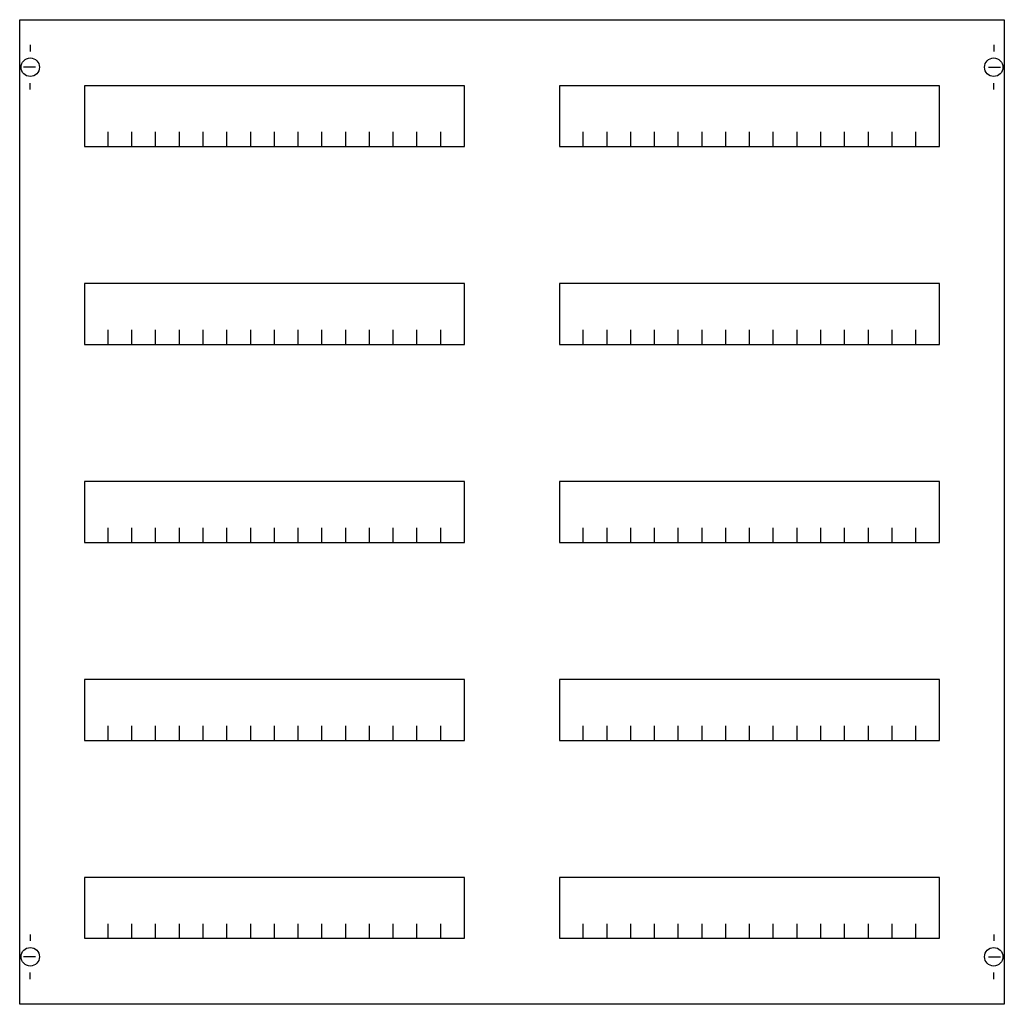
# Model space of a CAD drawing. Extents: x 0.2 to 74.8, y 0.2 to 74.8.
import ezdxf

# ---------------------------------------------------------------- set-up
doc = ezdxf.new("R2010")
doc.units = 0
doc.header["$MEASUREMENT"] = 0
doc.layers.get('0').update_dxf_attribs({"linetype": 'CONTINUOUS'})
doc.layers.add('1', color=7, linetype='CONTINUOUS')

# ---------------------------------------------------------------- blocks, each defined once
blk = doc.blocks.new('AS35H')
at = {"layer": '1', "color": 7, "linetype": 'CONTINUOUS'}
for p, q in [((1, 72.9), (1, 72.4)), ((74, 72.9), (74, 72.4)), ((1.4, 71.2), (0.5, 71.2)), ((73.6, 71.2), (74.5, 71.2)), ((1, 69.5), (1, 70)), ((74, 69.5), (74, 70)), ((1, 5.5), (1, 5)), ((74, 5.5), (74, 5)), ((1.4, 3.8), (0.5, 3.8)), ((73.6, 3.8), (74.5, 3.8)), ((1, 2.1), (1, 2.6)), ((74, 2.1), (74, 2.6))]:
    blk.add_line(p, q, dxfattribs=at)
for points in [[(74.8, 74.8), (74.8, 0.2), (0.2, 0.2), (0.2, 74.8)], [(33.9, 65.2), (33.9, 69.8), (5.1, 69.8), (5.1, 65.2)], [(69.9, 65.2), (69.9, 69.8), (41.1, 69.8), (41.1, 65.2)], [(33.9, 50.2), (33.9, 54.8), (5.1, 54.8), (5.1, 50.2)], [(69.9, 50.2), (69.9, 54.8), (41.1, 54.8), (41.1, 50.2)], [(33.9, 35.2), (33.9, 39.8), (5.1, 39.8), (5.1, 35.2)], [(69.9, 35.2), (69.9, 39.8), (41.1, 39.8), (41.1, 35.2)], [(33.9, 20.2), (33.9, 24.8), (5.1, 24.8), (5.1, 20.2)], [(69.9, 20.2), (69.9, 24.8), (41.1, 24.8), (41.1, 20.2)], [(33.9, 5.2), (33.9, 9.8), (5.1, 9.8), (5.1, 5.2)], [(69.9, 5.2), (69.9, 9.8), (41.1, 9.8), (41.1, 5.2)]]:
    blk.add_lwpolyline(points, close=True, dxfattribs=at)
for points in [[(6.9, 65.2), (6.9, 66.3)], [(8.7, 65.2), (8.7, 66.3)], [(10.5, 65.2), (10.5, 66.3)], [(12.3, 65.2), (12.3, 66.3)], [(14.1, 65.2), (14.1, 66.3)], [(15.9, 65.2), (15.9, 66.3)], [(17.7, 65.2), (17.7, 66.3)], [(19.5, 65.2), (19.5, 66.3)], [(21.3, 65.2), (21.3, 66.3)], [(23.1, 65.2), (23.1, 66.3)], [(24.9, 65.2), (24.9, 66.3)], [(26.7, 65.2), (26.7, 66.3)], [(28.5, 65.2), (28.5, 66.3)], [(30.3, 65.2), (30.3, 66.3)], [(32.1, 65.2), (32.1, 66.3)], [(42.9, 65.2), (42.9, 66.3)], [(44.7, 65.2), (44.7, 66.3)], [(46.5, 65.2), (46.5, 66.3)], [(48.3, 65.2), (48.3, 66.3)], [(50.1, 65.2), (50.1, 66.3)], [(51.9, 65.2), (51.9, 66.3)], [(53.7, 65.2), (53.7, 66.3)], [(55.5, 65.2), (55.5, 66.3)], [(57.3, 65.2), (57.3, 66.3)], [(59.1, 65.2), (59.1, 66.3)], [(60.9, 65.2), (60.9, 66.3)], [(62.7, 65.2), (62.7, 66.3)], [(64.5, 65.2), (64.5, 66.3)], [(66.3, 65.2), (66.3, 66.3)], [(68.1, 65.2), (68.1, 66.3)], [(6.9, 50.2), (6.9, 51.3)], [(8.7, 50.2), (8.7, 51.3)], [(10.5, 50.2), (10.5, 51.3)], [(12.3, 50.2), (12.3, 51.3)], [(14.1, 50.2), (14.1, 51.3)], [(15.9, 50.2), (15.9, 51.3)], [(17.7, 50.2), (17.7, 51.3)], [(19.5, 50.2), (19.5, 51.3)], [(21.3, 50.2), (21.3, 51.3)], [(23.1, 50.2), (23.1, 51.3)], [(24.9, 50.2), (24.9, 51.3)], [(26.7, 50.2), (26.7, 51.3)], [(28.5, 50.2), (28.5, 51.3)], [(30.3, 50.2), (30.3, 51.3)], [(32.1, 50.2), (32.1, 51.3)], [(42.9, 50.2), (42.9, 51.3)], [(44.7, 50.2), (44.7, 51.3)], [(46.5, 50.2), (46.5, 51.3)], [(48.3, 50.2), (48.3, 51.3)], [(50.1, 50.2), (50.1, 51.3)], [(51.9, 50.2), (51.9, 51.3)], [(53.7, 50.2), (53.7, 51.3)], [(55.5, 50.2), (55.5, 51.3)], [(57.3, 50.2), (57.3, 51.3)], [(59.1, 50.2), (59.1, 51.3)], [(60.9, 50.2), (60.9, 51.3)], [(62.7, 50.2), (62.7, 51.3)], [(64.5, 50.2), (64.5, 51.3)], [(66.3, 50.2), (66.3, 51.3)], [(68.1, 50.2), (68.1, 51.3)], [(6.9, 35.2), (6.9, 36.3)], [(8.7, 35.2), (8.7, 36.3)], [(10.5, 35.2), (10.5, 36.3)], [(12.3, 35.2), (12.3, 36.3)], [(14.1, 35.2), (14.1, 36.3)], [(15.9, 35.2), (15.9, 36.3)], [(17.7, 35.2), (17.7, 36.3)], [(19.5, 35.2), (19.5, 36.3)], [(21.3, 35.2), (21.3, 36.3)], [(23.1, 35.2), (23.1, 36.3)], [(24.9, 35.2), (24.9, 36.3)], [(26.7, 35.2), (26.7, 36.3)], [(28.5, 35.2), (28.5, 36.3)], [(30.3, 35.2), (30.3, 36.3)], [(32.1, 35.2), (32.1, 36.3)], [(42.9, 35.2), (42.9, 36.3)], [(44.7, 35.2), (44.7, 36.3)], [(46.5, 35.2), (46.5, 36.3)], [(48.3, 35.2), (48.3, 36.3)], [(50.1, 35.2), (50.1, 36.3)], [(51.9, 35.2), (51.9, 36.3)], [(53.7, 35.2), (53.7, 36.3)], [(55.5, 35.2), (55.5, 36.3)], [(57.3, 35.2), (57.3, 36.3)], [(59.1, 35.2), (59.1, 36.3)], [(60.9, 35.2), (60.9, 36.3)], [(62.7, 35.2), (62.7, 36.3)], [(64.5, 35.2), (64.5, 36.3)], [(66.3, 35.2), (66.3, 36.3)], [(68.1, 35.2), (68.1, 36.3)], [(6.9, 20.2), (6.9, 21.3)], [(8.7, 20.2), (8.7, 21.3)], [(10.5, 20.2), (10.5, 21.3)], [(12.3, 20.2), (12.3, 21.3)], [(14.1, 20.2), (14.1, 21.3)], [(15.9, 20.2), (15.9, 21.3)], [(17.7, 20.2), (17.7, 21.3)], [(19.5, 20.2), (19.5, 21.3)], [(21.3, 20.2), (21.3, 21.3)], [(23.1, 20.2), (23.1, 21.3)], [(24.9, 20.2), (24.9, 21.3)], [(26.7, 20.2), (26.7, 21.3)], [(28.5, 20.2), (28.5, 21.3)], [(30.3, 20.2), (30.3, 21.3)], [(32.1, 20.2), (32.1, 21.3)], [(42.9, 20.2), (42.9, 21.3)], [(44.7, 20.2), (44.7, 21.3)], [(46.5, 20.2), (46.5, 21.3)], [(48.3, 20.2), (48.3, 21.3)], [(50.1, 20.2), (50.1, 21.3)], [(51.9, 20.2), (51.9, 21.3)], [(53.7, 20.2), (53.7, 21.3)], [(55.5, 20.2), (55.5, 21.3)], [(57.3, 20.2), (57.3, 21.3)], [(59.1, 20.2), (59.1, 21.3)], [(60.9, 20.2), (60.9, 21.3)], [(62.7, 20.2), (62.7, 21.3)], [(64.5, 20.2), (64.5, 21.3)], [(66.3, 20.2), (66.3, 21.3)], [(68.1, 20.2), (68.1, 21.3)], [(6.9, 5.2), (6.9, 6.3)], [(8.7, 5.2), (8.7, 6.3)], [(10.5, 5.2), (10.5, 6.3)], [(12.3, 5.2), (12.3, 6.3)], [(14.1, 5.2), (14.1, 6.3)], [(15.9, 5.2), (15.9, 6.3)], [(17.7, 5.2), (17.7, 6.3)], [(19.5, 5.2), (19.5, 6.3)], [(21.3, 5.2), (21.3, 6.3)], [(23.1, 5.2), (23.1, 6.3)], [(24.9, 5.2), (24.9, 6.3)], [(26.7, 5.2), (26.7, 6.3)], [(28.5, 5.2), (28.5, 6.3)], [(30.3, 5.2), (30.3, 6.3)], [(32.1, 5.2), (32.1, 6.3)], [(42.9, 5.2), (42.9, 6.3)], [(44.7, 5.2), (44.7, 6.3)], [(46.5, 5.2), (46.5, 6.3)], [(48.3, 5.2), (48.3, 6.3)], [(50.1, 5.2), (50.1, 6.3)], [(51.9, 5.2), (51.9, 6.3)], [(53.7, 5.2), (53.7, 6.3)], [(55.5, 5.2), (55.5, 6.3)], [(57.3, 5.2), (57.3, 6.3)], [(59.1, 5.2), (59.1, 6.3)], [(60.9, 5.2), (60.9, 6.3)], [(62.7, 5.2), (62.7, 6.3)], [(64.5, 5.2), (64.5, 6.3)], [(66.3, 5.2), (66.3, 6.3)], [(68.1, 5.2), (68.1, 6.3)]]:
    blk.add_lwpolyline(points, dxfattribs=at)
for centre in [(1, 71.2), (74, 71.2), (1, 3.8), (74, 3.8)]:
    blk.add_circle(centre, 0.7, dxfattribs=at)

msp = doc.modelspace()

# ---------------------------------------------------------------- block references
msp.add_blockref('AS35H', (0, 0))

doc.saveas('drawing.dxf')
